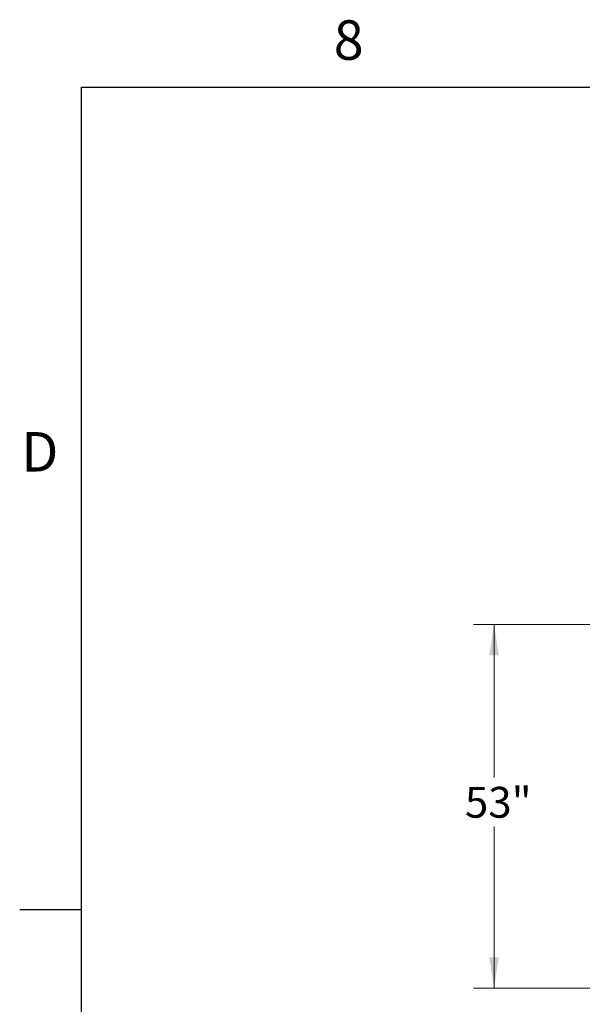
# Model space of a CAD drawing. Units: inches. Extents: x 3 to 813, y 3 to 526.
# Drawn here: x 3 to 85, y 382 to 526 of the extents above; entities that cross this region are included whole.
import ezdxf

# ---------------------------------------------------------------- set-up
doc = ezdxf.new("R2010")
doc.units = ezdxf.units.IN
doc.header["$LTSCALE"] = 24
doc.header["$MEASUREMENT"] = 0
doc.styles.add('SLDTEXTSTYLE0', font='TXT', dxfattribs={"width": 0.75})
doc.dimstyles.new('SLDDIMSTYLE1', dxfattribs={"dimtxt": 4.5, "dimasz": 4.5, "dimexe": 0, "dimexo": 0.0625, "dimgap": 1.125, "dimtad": 0, "dimtih": 1, "dimtoh": 1, "dimdec": 3, "dimrnd": 1e-09, "dimzin": 12, "dimdsep": 46, "dimlunit": 5, "dimtxsty": 'SLDTEXTSTYLE0', "dimsah": 1, "dimcen": 0.09, "dimadec": 0, "dimazin": 3, "dimtfac": 1, "dimtdec": 3, "dimtofl": 0, "dimtmove": 0, "dimatfit": 3, "dimfxl": 0, "dimfrac": 2, "dimtolj": 1, "dimtzin": 12, "dimarcsym": 0})

# ---------------------------------------------------------------- blocks, each defined once
blk = doc.blocks.new('_D_2')
at = {"color": 7, "linetype": 'Continuous', "lineweight": 0}
for p, q in [((106.05, 437.62), (69.13, 437.62)), ((72.13, 437.62), (72.13, 415.27)), ((72.13, 384.55), (72.13, 408.13)), ((106.05, 384.55), (69.13, 384.55))]:
    blk.add_line(p, q, dxfattribs=at)
at = {"color": 7, "linetype": 'Continuous', "lineweight": 18}
for points in [[(72.13, 437.62), (71.44, 433.12), (72.82, 433.12)], [(72.13, 384.55), (72.82, 389.05), (71.44, 389.05)]]:
    blk.add_solid(points, dxfattribs=at)
at = {"color": 7, "linetype": 'Continuous', "lineweight": 18, "insert": (67.88, 413.93), "char_height": 4.5, "attachment_point": 1, "style": 'SLDTEXTSTYLE0'}
blk.add_mtext('53"', dxfattribs=at)

msp = doc.modelspace()

# ---------------------------------------------------------------- linework, layer by layer
at = {"color": 7, "linetype": 'Continuous'}
for p, q in [((12, 516), (804, 516)), ((12, 12), (12, 516)), ((12, 396), (3, 396))]:
    msp.add_line(p, q, dxfattribs=at)

# ---------------------------------------------------------------- texts
at = {"color": 7, "linetype": 'Continuous', "lineweight": 0, "char_height": 5.76, "attachment_point": 2, "style": 'SLDTEXTSTYLE0'}
for s, insert in [('8', (50.942, 525.7403467)), ('D', (5.934, 465.6824495))]:
    msp.add_mtext(s, dxfattribs=dict(at, insert=insert))

# ---------------------------------------------------------------- dimensions: what is measured, and where the dimension line sits
at = {"color": 7, "linetype": 'Continuous', "lineweight": 18}
dim = msp.add_linear_dim(base=(72.1311745, 384.5473403), p1=(107.2492847, 437.6193403), p2=(107.2492847, 384.5473403), angle=90, dimstyle='SLDDIMSTYLE1', dxfattribs=at)
dim.commit()
dim.dimension.update_dxf_attribs({"geometry": '_D_2', "text_midpoint": (72.1311745, 411.701606), "dimtype": 160})

doc.saveas('drawing.dxf')
